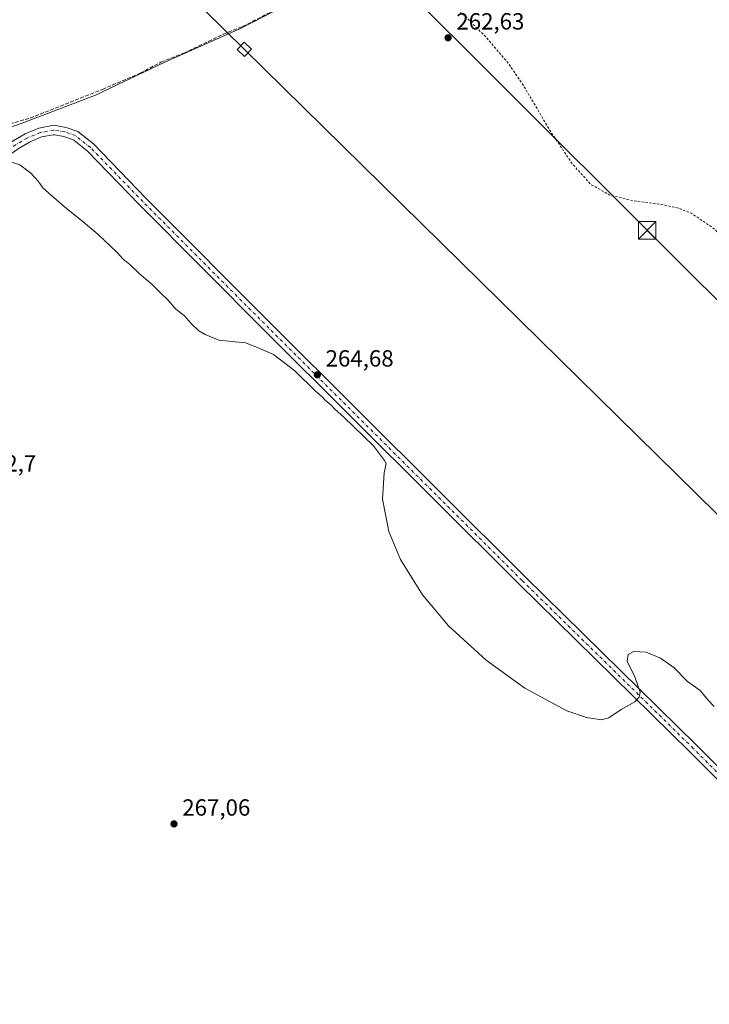
# Model space of a CAD drawing. Units: metres. Extents: x 622581 to 626082, y 4643901 to 4646278.
# Drawn here: x 625213 to 625508, y 4645017 to 4645439 of the extents above; entities that cross this region are included whole.
import ezdxf

# ---------------------------------------------------------------- set-up
doc = ezdxf.new("R2010")
doc.units = ezdxf.units.M
doc.header["$MEASUREMENT"] = 0
for name, pattern in [('DGN Style 2', [1.648017, 0.98881, -0.659207]), ('DGN Style 3', [2.307223, 1.648017, -0.659207]), ('DGN Style 4', [2.638475, 1.318413, -0.659207, 0.001648, -0.659207])]:
    doc.linetypes.add(name, pattern=pattern)
for name, color, linetype, lineweight in [('Arbolado forestal CxS', 92, 'Continuous', 0), ('Corriente artificial lineal', 4, 'DGN Style 3', 13), ('Corriente artificial lineal oculto', 135, 'DGN Style 4', 13), ('Curva de nivel auxiliar', 30, 'DGN Style 2', 0), ('Curva de nivel normal', 30, 'Continuous', 0), ('Municipio', 91, 'Continuous', 13), ('Municipio CxS', 4, 'Continuous', 0), ('Pista no pavimentada Cxs', 111, 'Continuous', 0), ('Pista no pavimentada eje', 91, 'DGN Style 4', 0), ('Punto de cota en terreno', 7, 'Continuous', 0), ('Rótulo de punto de cota en construcción', 7, 'Continuous', 0), ('Rótulo de punto de cota en terreno', 7, 'Continuous', 0), ('Tendido', 6, 'Continuous', 0), ('Torre de tendido Cxs', 51, 'Continuous', 0), ('Torre de tendido puntual', 7, 'Continuous', 0)]:
    doc.layers.add(name, color=color, linetype=linetype, lineweight=lineweight)
doc.styles.add('Style-Arial', font='txt')

# ---------------------------------------------------------------- blocks, each defined once
blk = doc.blocks.new('5PATER')
at = {"layer": 'Arbolado forestal CxS', "linetype": 'Continuous', "lineweight": 0}
h = blk.add_hatch(color=51, dxfattribs=at)
edge = h.paths.add_edge_path()
edge.add_ellipse((0, 0), major_axis=(-0.11, -0.111), ratio=0.999422, start_angle=0, end_angle=360)
blk = doc.blocks.new('5TTEND')
at = {"layer": 'Corriente artificial lineal oculto', "color": 7, "linetype": 'Continuous', "lineweight": 0}
for p, q in [((-0.375, 0.3754), (0.375, -0.3746)), ((0.372, 0.3784), (-0.372, -0.3776))]:
    blk.add_line(p, q, dxfattribs=at)
at = {"layer": 'Corriente artificial lineal oculto', "color": 7, "linetype": 'Continuous', "lineweight": 0, "flags": 128}
blk.add_lwpolyline([(-0.375, -0.3746), (0.375, -0.3746), (0.375, 0.3754), (-0.375, 0.3754), (-0.372, -0.3776)], dxfattribs=at)

msp = doc.modelspace()

# ---------------------------------------------------------------- linework, layer by layer
at = {"layer": 'Corriente artificial lineal', "color": 4, "linetype": 'DGN Style 3', "lineweight": 13}
msp.add_polyline3d([(625206.3, 4645393.88, 265.24), (625217.31, 4645397.05, 264.85), (625248.21, 4645409.32, 264.99), (625264.38, 4645416.28, 264.53), (625273.28, 4645421.02, 264.53), (625283.13, 4645424.88, 264.26), (625299.99, 4645432.97, 264.2), (625308.28, 4645436.25, 264.06), (625322.28, 4645443.48, 263.61), (625330.44, 4645448.24, 263.59), (625337.71, 4645450.58, 263.65), (625370.84, 4645465.78, 263.07), (625393.31, 4645474.28, 262.76), (625416.03, 4645483.79, 262.28), (625457.71, 4645500.64, 261.59), (625473.3, 4645506.44, 261.85), (625492.14, 4645515.1, 261.76), (625497.22, 4645516.81, 261.76), (625520.51, 4645526.05, 261.64), (625526.17, 4645528.08, 261.43), (625532.55, 4645529.13, 261.35), (625541.94, 4645520.19, 261.36), (625593.22, 4645469.16, 261), (625597.01, 4645472.85, 261.41)], dxfattribs=at)
at = {"layer": 'Curva de nivel auxiliar', "color": 30, "linetype": 'DGN Style 2', "lineweight": 0, "elevation": 262.5, "flags": 128}
msp.add_lwpolyline([(626055.87, 4645077.87), (626051.69, 4645081.7), (626038.14, 4645095.3), (625969.83, 4645164.88), (625950.84, 4645182.89), (625928.9, 4645206.06), (625923.92, 4645212), (625923.12, 4645213.38), (625923.27, 4645213.69), (625924.21, 4645213.77), (625927.27, 4645212.88), (625928.12, 4645213.03), (625928.87, 4645213.99), (625929.56, 4645216.6), (625930.27, 4645217.81), (625931.33, 4645218.39), (625934.21, 4645219.07), (625936.42, 4645221.59), (625940.19, 4645224.76), (625943.02, 4645229.2), (625943.85, 4645231.56), (625943.81, 4645233.33), (625943.19, 4645235.06), (625941.58, 4645237.87), (625941.29, 4645239.62), (625942.25, 4645241.88), (625946.43, 4645246.21), (625947.41, 4645247.62), (625947.33, 4645249.09), (625945.91, 4645251.03), (625944.88, 4645251.36), (625943.95, 4645250.45), (625942.32, 4645243.65), (625938.73, 4645236.94), (625937.61, 4645235.73), (625936.02, 4645235.46), (625933.94, 4645236.5), (625932.12, 4645238.82), (625932.12, 4645240.46), (625934.13, 4645243.79), (625938.52, 4645247.61), (625939.49, 4645248.94), (625939.5, 4645251.01), (625937.71, 4645253.75), (625937.6, 4645255.43), (625938.25, 4645257.82), (625940.62, 4645262.48), (625943.69, 4645266.12), (625950.29, 4645270.38), (625952.45, 4645274.2), (625956.3, 4645276.55), (625957.84, 4645278.02), (625959.5, 4645281.6), (625961.47, 4645288.77), (625961.14, 4645291.06), (625960.21, 4645292.4), (625959.21, 4645293.09), (625956.96, 4645293.46), (625954.04, 4645292.25), (625952.93, 4645292.27), (625951.23, 4645292.98), (625948.39, 4645294.88), (625946.28, 4645296.67), (625945.07, 4645298.26), (625944.29, 4645300.07), (625943.98, 4645301.99), (625944.22, 4645307.23), (625946.43, 4645312.79), (625948.08, 4645321.8), (625949.65, 4645327.54), (625950.72, 4645341.06), (625952.87, 4645349.67), (625953.67, 4645357.72), (625955.47, 4645364.17), (625956.31, 4645373.33), (625959.23, 4645390.01), (625959.01, 4645400.12), (625958.41, 4645402.97), (625956.02, 4645408.19), (625954.12, 4645411.33), (625948.6, 4645418.24), (625945.53, 4645427.45), (625944.77, 4645434.99), (625945.23, 4645437.6), (625946.97, 4645441.7), (625946.93, 4645442.59), (625946.39, 4645443.43), (625945.51, 4645443.99), (625943.84, 4645444.28), (625938.45, 4645442.97), (625933.97, 4645443.49), (625929.43, 4645443.43), (625927.77, 4645443.84), (625925.72, 4645445.25), (625920.48, 4645450.23), (625915.03, 4645454.09), (625909.22, 4645461.49), (625906.09, 4645464.84), (625903.83, 4645465.98), (625902.4, 4645465.71), (625901.65, 4645465.02), (625899.34, 4645458.48), (625899.01, 4645456.65), (625899.1, 4645454.85), (625900.56, 4645449.51), (625900.65, 4645445.44), (625903.83, 4645439.27), (625904.37, 4645435.71), (625906.14, 4645431.44), (625906.17, 4645428.99), (625905.79, 4645428.38), (625905.19, 4645428.13), (625902.22, 4645428.85), (625900.1, 4645428.49), (625897.36, 4645428.91), (625892.76, 4645427.83), (625888.85, 4645425.96), (625886.18, 4645425.1), (625885.21, 4645424.09), (625884.66, 4645422.15), (625885.33, 4645419.44), (625886.27, 4645417.29), (625894.41, 4645404.22), (625899.63, 4645396.8), (625900.18, 4645395.01), (625900.4, 4645392.43), (625899.93, 4645387.23), (625897.19, 4645381.14), (625891.43, 4645371.49), (625886.8, 4645360.64), (625883.55, 4645354.29), (625862.77, 4645319.78), (625857.86, 4645310.07), (625854.09, 4645305.31), (625849.02, 4645300.95), (625847.78, 4645300.3), (625845.74, 4645300.88), (625840.18, 4645304.54), (625837.94, 4645305.5), (625836.87, 4645305.5), (625835.97, 4645305.12), (625834.1, 4645302.86), (625833.12, 4645302.95), (625831.26, 4645304.13), (625817.1, 4645317.1), (625775.5, 4645358.54), (625768.64, 4645364.34), (625756.76, 4645375.7), (625749.73, 4645381.86), (625746.29, 4645385.41), (625732.78, 4645397.54), (625716.85, 4645410.49), (625713.03, 4645413.08), (625709.7, 4645414.78), (625705.8, 4645417.69), (625700.52, 4645420.53), (625695.39, 4645424.36), (625692.94, 4645425.45), (625690.02, 4645426.25), (625688.91, 4645426.04), (625688.92, 4645425.27), (625690.04, 4645423.61), (625694.43, 4645418.76), (625702.78, 4645410.55), (625704.43, 4645408), (625704.45, 4645406.28), (625703.57, 4645405.79), (625701.8, 4645406.62), (625696.84, 4645410.08), (625690.73, 4645414.93), (625690.03, 4645414.93), (625690.1, 4645413.94), (625695.36, 4645404.43), (625696.29, 4645401.23), (625697.72, 4645398.59), (625699.24, 4645396.66), (625702.35, 4645393.68), (625710.6, 4645381.6), (625715.18, 4645377.19), (625720.84, 4645370.86), (625741.81, 4645351.33), (625777.1, 4645314.54), (625778.18, 4645312.45), (625777.82, 4645311.52), (625777.14, 4645311.18), (625775.65, 4645311.32), (625769.66, 4645313.54), (625769.21, 4645313.47), (625769.58, 4645312.71), (625777.17, 4645304.32), (625782.77, 4645296.84), (625794.43, 4645284.44), (625807.3, 4645269.3), (625820.05, 4645256.02), (625826.71, 4645246.81), (625827.4, 4645244.43), (625827.34, 4645241.28), (625826.78, 4645238.17), (625825.65, 4645235.35), (625822.2, 4645229.95), (625815.66, 4645221.49), (625807.2, 4645206.93), (625804.42, 4645203.28), (625802.61, 4645201.48), (625800, 4645200.05), (625797.41, 4645199.89), (625793.65, 4645201.15), (625790.24, 4645203.18), (625786.46, 4645207.02), (625780.08, 4645212.37), (625775.54, 4645217.04), (625770.75, 4645220.51), (625765.85, 4645225.56), (625748.92, 4645239.57), (625744.45, 4645245.43), (625736.73, 4645251.77), (625732.71, 4645257.2), (625729.14, 4645260.12), (625724.01, 4645266.23), (625719.21, 4645270.13), (625718.09, 4645271.61), (625714.31, 4645278.38), (625709.18, 4645283.74), (625707.16, 4645285), (625700.58, 4645286.24), (625698.81, 4645286.1), (625692.82, 4645283.78), (625688.42, 4645281.26), (625684.66, 4645280.37), (625672.74, 4645281.84), (625666.84, 4645286.06), (625656.6, 4645291.72), (625653.13, 4645294.61), (625643.26, 4645301.42), (625640.64, 4645304.09), (625639.09, 4645307.11), (625631.91, 4645309.03), (625626.57, 4645309.36), (625624.93, 4645308.93), (625623.27, 4645307.94), (625610.22, 4645297.84), (625608.34, 4645295.94), (625605.21, 4645291.23), (625600.81, 4645287.34), (625594.19, 4645283.67), (625587.81, 4645278.35), (625585.93, 4645277.92), (625584.55, 4645278.26), (625580.58, 4645280.55), (625576.82, 4645284.36), (625572.53, 4645288.09), (625565.95, 4645295.84), (625558.7, 4645301.78), (625554.1, 4645307.05), (625547.2, 4645312.41), (625543, 4645317.93), (625539.35, 4645320.28), (625537.55, 4645321.86), (625519.51, 4645341.1), (625509.45, 4645350.14), (625500.32, 4645356.33), (625494.42, 4645358.6), (625487.46, 4645359.98), (625475.54, 4645361.61), (625465.21, 4645364.15), (625457.41, 4645368.58), (625449.53, 4645377.34), (625439.64, 4645392.06), (625428.34, 4645411.38), (625421.97, 4645420.59), (625412.53, 4645431.74), (625395.43, 4645448.82), (625390.15, 4645452.24), (625388.39, 4645453.98), (625386.99, 4645455.99), (625384.97, 4645461.92), (625384.77, 4645463.44), (625385.26, 4645465.05), (625387.64, 4645468.63), (625387.86, 4645469.31), (625387.67, 4645470), (625386.98, 4645470.22), (625385.55, 4645469.83), (625380.44, 4645466.32), (625374.88, 4645465.78), (625369.21, 4645463.85), (625366.35, 4645462.31), (625363.74, 4645459.99), (625361.42, 4645458.86), (625356.32, 4645457.61), (625354.86, 4645457.73), (625354.25, 4645458.09), (625354.06, 4645458.73), (625354.29, 4645459.46), (625355.51, 4645460.48), (625362.18, 4645462.72), (625371.41, 4645467.63), (625377.8, 4645469.53), (625382.98, 4645472.55), (625391.58, 4645475.09), (625398.35, 4645478.36), (625404, 4645480.12), (625405.52, 4645481.44), (625405.78, 4645482.66), (625405.38, 4645483.68), (625400.53, 4645491.35), (625398.68, 4645494.8), (625396.06, 4645503.31), (625392.68, 4645512.01), (625389.8, 4645524.16), (625387.3, 4645529.46), (625385.81, 4645536.1), (625382.52, 4645544.04), (625379.38, 4645553.84), (625378.1, 4645559.5), (625376.81, 4645562.33), (625374.44, 4645570.69), (625371.45, 4645578.47), (625370.33, 4645583.6), (625367.24, 4645594.48), (625367.26, 4645596.37), (625368, 4645600.01), (625367.85, 4645600.97), (625366.97, 4645601.75), (625365.57, 4645601.89), (625357.41, 4645600.84), (625353.85, 4645599.77), (625352.45, 4645600.03), (625352.74, 4645600.73), (625353.74, 4645601.43), (625360.68, 4645604.4), (625366.48, 4645606.06), (625377.18, 4645610.25), (625379.38, 4645611.89), (625380.3, 4645613.57), (625380.17, 4645615.74), (625378.4, 4645620.73), (625376.61, 4645624.2), (625370.26, 4645633.89), (625364.5, 4645644.67), (625354.59, 4645657.56), (625351.79, 4645662.09), (625349.43, 4645665.11), (625342.17, 4645676.11), (625338.23, 4645683.33), (625333.72, 4645687.27), (625330.13, 4645693.4), (625327.4, 4645696.44), (625325.88, 4645700.01), (625323.93, 4645703.4), (625321.75, 4645706.15), (625320.71, 4645706.59), (625319, 4645706.64), (625307.12, 4645703.65), (625298.73, 4645700.57), (625288.25, 4645697.25), (625282.17, 4645696.16), (625277.17, 4645694.25), (625276.19, 4645694.38), (625277.06, 4645695.56), (625279.43, 4645697.33), (625286.84, 4645700.65), (625292.51, 4645702.48), (625298.83, 4645704.02), (625306.99, 4645707.51), (625311.83, 4645708.29), (625316.3, 4645710.81), (625319.38, 4645712.15), (625320.17, 4645713.02), (625322.29, 4645717.1), (625322.58, 4645719.11), (625322.2, 4645721.7), (625322.92, 4645722.4), (625324.17, 4645721.95), (625328.88, 4645717.61), (625332.31, 4645714.95), (625337.5, 4645711.98), (625342.42, 4645708.38), (625343.97, 4645707.84), (625345.51, 4645707.87), (625346.78, 4645708.63), (625347.31, 4645709.44), (625347.31, 4645711.28), (625345.65, 4645715.65), (625344.42, 4645722.26), (625340.76, 4645728.45), (625339.46, 4645731.88), (625339.57, 4645732.9), (625340.46, 4645734.07), (625343.4, 4645734.66), (625344.21, 4645735.63), (625344.45, 4645742.16), (625343.76, 4645744.34), (625337.65, 4645752.6), (625335.05, 4645755.64), (625330.97, 4645760.04), (625325.28, 4645765.27), (625317.18, 4645774.38), (625311.94, 4645779.4), (625311.34, 4645780.66), (625311.39, 4645781.53), (625311.79, 4645782.11), (625313.25, 4645782.35), (625321.96, 4645777.73), (625324.15, 4645775.94), (625327.14, 4645774.14), (625329.06, 4645772.19), (625335.8, 4645767.78), (625344.43, 4645761.32), (625346.69, 4645759.96), (625348.41, 4645759.43), (625349.45, 4645759.46), (625350.9, 4645760.07), (625351.86, 4645761.19), (625351.89, 4645762.39), (625351.22, 4645763.62), (625345.13, 4645772.84), (625339.75, 4645778.75), (625334.4, 4645787.9), (625329.83, 4645793.92), (625324.75, 4645799.79), (625323.53, 4645802.31), (625323.75, 4645803.58), (625324.58, 4645803.64), (625326.48, 4645802.4), (625333.32, 4645796.35), (625339.08, 4645791.16), (625347.39, 4645782.38), (625353.44, 4645778.52), (625358.14, 4645774.12), (625360.39, 4645773.43), (625362.06, 4645773.82), (625363.33, 4645775.45), (625363.37, 4645776.85), (625362.5, 4645781.2), (625362.62, 4645782.08), (625363.37, 4645783.2), (625364.71, 4645784.04), (625367.26, 4645784.73), (625374.23, 4645784.89), (625381.67, 4645786.18), (625382.74, 4645787.26), (625384.83, 4645790.74), (625390.61, 4645796.3), (625391.18, 4645797.57), (625390.96, 4645798.92), (625386.24, 4645806.1), (625377.83, 4645815.84), (625369.14, 4645822.98), (625361.55, 4645830.78), (625355.53, 4645835.05), (625354.19, 4645836.32), (625352.8, 4645838.24), (625349.44, 4645844.51), (625347.68, 4645846.13), (625345.39, 4645846.35), (625341.65, 4645845.49), (625326.52, 4645837.23), (625321.22, 4645835.65), (625317.93, 4645835.19), (625315.59, 4645835.77), (625312.13, 4645837.5), (625310.82, 4645838.86), (625308.63, 4645842.09), (625306.83, 4645843.49), (625298.51, 4645845.68), (625295.58, 4645847.21), (625292.82, 4645849.75), (625291.18, 4645850.15), (625290.75, 4645849.92), (625290.93, 4645849.25), (625296.24, 4645843.41), (625297.95, 4645840.97), (625298.24, 4645840.01), (625298.04, 4645838.85), (625297.39, 4645838.55), (625296.58, 4645838.88), (625293.5, 4645841.56), (625287.33, 4645848.38), (625278.93, 4645856.92), (625270.26, 4645864.48), (625264.31, 4645871.39), (625259.19, 4645875.91), (625250.99, 4645885.15), (625235.06, 4645901.07), (625227.69, 4645909.89), (625223.5, 4645914.01), (625222.05, 4645915.69), (625217.51, 4645919.76), (625210.15, 4645928.16), (625203.54, 4645934.48), (625184.49, 4645954.54), (625175.08, 4645964.73), (625168.41, 4645972.5), (625163.99, 4645976.66), (625152.28, 4645989.19), (625145.62, 4645995.66), (625132.43, 4646009.75), (625128.66, 4646016.13), (625125.1, 4646019.12), (625122.52, 4646022.74), (625122.24, 4646025.56), (625121.44, 4646027.39), (625117, 4646031.04), (625115.46, 4646031.69), (625111.59, 4646032.31), (625110.2, 4646033.2), (625108.01, 4646035.27), (625093.75, 4646050.13), (625084.66, 4646058.62), (625065.66, 4646079.68), (625059.71, 4646085.43), (625054.8, 4646090.76), (625022.97, 4646122.06), (625002.39, 4646143.57), (624999.61, 4646146.94), (624998.19, 4646149.4), (624998.32, 4646150.3), (624998.94, 4646150.55), (625000.67, 4646149.88), (625002.3, 4646148.43), (625003.87, 4646145.92), (625005.85, 4646143.87), (625007.9, 4646141.97), (625012.08, 4646138.92), (625014.29, 4646136.3), (625016.69, 4646134.5), (625019.04, 4646131.46), (625020.34, 4646130.55), (625021.14, 4646130.39), (625022, 4646130.85), (625022.06, 4646131.53), (625020.87, 4646133.52), (625011.29, 4646143.02), (625003.73, 4646151.83), (625001.35, 4646156.34), (624999.01, 4646159.48), (624998.91, 4646160.47), (624999.9, 4646162.93), (624999.41, 4646164.41), (624997.7, 4646165.25), (624994.1, 4646165.54), (624993, 4646165.89), (624988.03, 4646169.84), (624975.13, 4646183.13), (624967.43, 4646191.57), (624957.84, 4646200.9), (624953.91, 4646205.92), (624951.29, 4646208.32), (624943.56, 4646217.48), (624937.17, 4646223.18), (624931.34, 4646229.78), (624926.9, 4646233.87), (624918.23, 4646244.47), (624913.88, 4646249.03), (624911.72, 4646250.71), (624909.13, 4646255.13), (624906.61, 4646256.19), (624904.9, 4646257.65), (624904.38, 4646258.41)], dxfattribs=at)
at = {"layer": 'Curva de nivel normal', "color": 30, "linetype": 'Continuous', "lineweight": 0, "elevation": 265, "flags": 128}
msp.add_lwpolyline([(625510.25, 4645144.82), (625507.6, 4645147.5), (625504.26, 4645151.71), (625498.78, 4645155.57), (625493.06, 4645161.42), (625487.23, 4645165.46), (625481.16, 4645168.11), (625475.65, 4645168.41), (625473.33, 4645167.01), (625472.9, 4645164.17), (625476.17, 4645157.46), (625478.52, 4645150.94), (625478.11, 4645148.81), (625476.23, 4645146.84), (625470.33, 4645143.44), (625465.1, 4645139.99), (625462.01, 4645139.11), (625455.48, 4645140), (625447.13, 4645142.97), (625429.09, 4645152.6), (625412.51, 4645164.58), (625396.47, 4645179.43), (625385.35, 4645192.6), (625375.84, 4645207.83), (625370.88, 4645219.88), (625368.18, 4645233.61), (625368.82, 4645244.98), (625369.16, 4645246.24), (625369.69, 4645248.9), (625369.07, 4645250.3), (625364.29, 4645256.47), (625351.66, 4645268.84), (625347.72, 4645272.24), (625346.14, 4645273.98), (625343.64, 4645276.16), (625342.4, 4645277.58), (625339.52, 4645280.03), (625330.58, 4645288.75), (625321.5, 4645295.66), (625314.59, 4645298.75), (625309.51, 4645300.67), (625298.12, 4645301.89), (625292.2, 4645304.21), (625289.5, 4645305.77), (625286.24, 4645308.95), (625283.25, 4645312.36), (625279.66, 4645315.15), (625276.3, 4645319.12), (625273.03, 4645322.18), (625269.58, 4645325.73), (625264.02, 4645330.46), (625259.97, 4645334.26), (625257.12, 4645336.55), (625254.38, 4645339.52), (625246.2, 4645347.34), (625239.15, 4645353.29), (625232.82, 4645358.24), (625226.42, 4645363.92), (625222.77, 4645367.07), (625220.66, 4645370), (625217.58, 4645373.38), (625212.82, 4645376.95), (625209.39, 4645378.18)], dxfattribs=at)
at = {"layer": 'Municipio', "color": 91, "linetype": 'Continuous', "lineweight": 13, "flags": 128}
msp.add_lwpolyline([(625344.38, 4645454.66), (625306.53, 4645435.08), (625306.36, 4645434.99), (625275, 4645421), (625248.87, 4645408.56), (625245.94, 4645407.16), (625230.76, 4645401.34), (625221.7, 4645397.86), (625213.43, 4645394.68), (625209, 4645393.19)], dxfattribs=at)
msp.add_lwpolyline([(625344.38, 4645454.66), (625306.53, 4645435.08), (625306.36, 4645434.99), (625275, 4645421), (625248.87, 4645408.56), (625245.94, 4645407.16), (625230.76, 4645401.34), (625221.7, 4645397.86), (625213.43, 4645394.68), (625209, 4645393.19)], dxfattribs=at)
at = {"layer": 'Municipio CxS', "color": 4, "linetype": 'Continuous', "lineweight": 0, "flags": 128}
for points in [[(625344.38, 4645454.66), (625306.53, 4645435.08), (625306.36, 4645434.99), (625275, 4645421), (625248.87, 4645408.56), (625245.94, 4645407.16), (625230.76, 4645401.34), (625221.7, 4645397.86), (625213.43, 4645394.68), (625209, 4645393.19)], [(625209, 4645393.19), (625213.43, 4645394.68), (625221.7, 4645397.86), (625230.76, 4645401.34), (625245.94, 4645407.16), (625248.87, 4645408.56), (625275, 4645421), (625306.36, 4645434.99), (625306.53, 4645435.08), (625344.38, 4645454.66)]]:
    msp.add_lwpolyline(points, dxfattribs=at)
at = {"layer": 'Pista no pavimentada Cxs', "color": 111, "linetype": 'Continuous', "lineweight": 0}
for points in [[(624909.4, 4645008.7, 275.3), (624960.47, 4645073.79, 274.03), (625011.01, 4645139.15, 272.21), (625084.57, 4645230.7, 269.49), (625152.03, 4645316.68, 266.86), (625197.04, 4645374.67, 265.67), (625205.17, 4645383.89, 265.27), (625209.94, 4645387.25, 265.12), (625215.15, 4645390.26, 265.16), (625221.02, 4645392.78, 265.41), (625227.41, 4645393.94, 265.85), (625232.69, 4645393.06, 265.09), (625237.66, 4645391.31, 264.86), (625244.38, 4645385.99, 264.79), (625266.95, 4645362.62, 264.82), (625320.91, 4645308.39, 267.61), (625429.38, 4645200.19, 264.65), (625502.67, 4645128.22, 265.26), (625791.33, 4644839.56, 268.75)], [(624909.4, 4645008.7, 275.3), (624960.47, 4645073.79, 274.03), (625011.01, 4645139.15, 272.21), (625084.57, 4645230.7, 269.49), (625152.03, 4645316.68, 266.86), (625197.04, 4645374.67, 265.67), (625205.17, 4645383.89, 265.27), (625209.94, 4645387.25, 265.12), (625215.15, 4645390.26, 265.16), (625221.02, 4645392.78, 265.41), (625227.41, 4645393.94, 265.85), (625232.69, 4645393.06, 265.09), (625237.66, 4645391.31, 264.86), (625244.38, 4645385.99, 264.79), (625266.95, 4645362.62, 264.82), (625320.91, 4645308.39, 267.61), (625429.38, 4645200.19, 264.65), (625502.67, 4645128.22, 265.26), (625791.33, 4644839.56, 268.75)], [(625879.94, 4644747.19, 269.98), (625872.66, 4644754.43, 269.9), (625788.52, 4644836.72, 268.61), (625499.86, 4645125.38, 265.44), (625426.57, 4645197.34, 264.91), (625318.08, 4645305.57, 266.91), (625264.09, 4645359.82, 265.13), (625241.69, 4645383.03, 265.01), (625235.98, 4645387.6, 265.01), (625235.42, 4645387.91, 265.02), (625231.68, 4645389.17, 265.13), (625227.77, 4645389.89, 265.31), (625227.1, 4645389.88, 265.32), (625222.18, 4645388.93, 265.32), (625216.94, 4645386.69, 265.15), (625212.1, 4645383.88, 265.3), (625207.86, 4645380.89, 265.43), (625200.12, 4645372.12, 265.71), (625155.18, 4645314.22, 266.91), (625087.7, 4645228.21, 269.52), (625077.93, 4645216.06, 269.8)], [(625788.52, 4644836.72, 268.61), (625499.86, 4645125.38, 265.44), (625426.57, 4645197.34, 264.91), (625318.08, 4645305.57, 266.91), (625264.09, 4645359.82, 265.13), (625241.69, 4645383.03, 265.01), (625235.98, 4645387.6, 265.01), (625235.42, 4645387.91, 265.02), (625231.68, 4645389.17, 265.13), (625227.77, 4645389.89, 265.31), (625227.1, 4645389.88, 265.32), (625222.18, 4645388.93, 265.32), (625216.94, 4645386.69, 265.15), (625212.1, 4645383.88, 265.3)]]:
    msp.add_polyline3d(points, dxfattribs=at)
at = {"layer": 'Pista no pavimentada eje', "color": 91, "linetype": 'DGN Style 4', "lineweight": 0}
msp.add_polyline3d([(625891.89, 4644738.12, 270.09), (625874.06, 4644755.85, 269.88), (625789.93, 4644838.14, 268.67), (625501.27, 4645126.8, 265.32), (625427.98, 4645198.77, 264.73), (625319.5, 4645306.98, 267.3), (625265.52, 4645361.22, 264.92), (625243.03, 4645384.5, 264.87), (625236.68, 4645389.53, 264.93), (625232.18, 4645391.12, 265.04), (625227.42, 4645391.91, 265.24), (625221.6, 4645390.85, 265.35), (625216.04, 4645388.47, 265.09), (625211.02, 4645385.56, 265.18), (625206.52, 4645382.39, 265.17), (625198.58, 4645373.39, 265.53), (625153.6, 4645315.45, 266.79), (625086.13, 4645229.46, 269.43), (625065.5, 4645203.78, 270.13)], dxfattribs=at)
at = {"layer": 'Tendido', "color": 6, "linetype": 'Continuous', "lineweight": 0}
for points in [[(626062.9, 4644682.35, 269.94), (625885.45, 4644860.39, 274.7), (625746.42, 4644997.1, 276.93), (625553.36, 4645186.07, 277.4), (625308.98, 4645426.53, 274.09), (625104.54, 4645627.76, 273.61), (624882.79, 4645845.21, 266.68), (624661.6, 4646063.15, 273.16), (624471.12, 4646250.83, 267)], [(624574.51, 4646252.63, 265.8), (624641.17, 4646186.34, 265.85), (624773.23, 4646054.69, 265.5), (624907.41, 4645921.2, 266.07), (625001.5, 4645827.16, 265.7), (625147.26, 4645682.11, 265.06), (625258.91, 4645570.93, 264.37), (625368.97, 4645461.45, 263.75), (625481.52, 4645348.94, 264.44), (625628.7, 4645202.02, 266.1), (625747.76, 4645083.34, 266.7), (625843.02, 4644988.98, 267.61), (625983.61, 4644848.55, 269.79), (626061.33, 4644770.8, 268.9)]]:
    msp.add_polyline3d(points, dxfattribs=at)
at = {"layer": 'Torre de tendido Cxs', "color": 51, "linetype": 'Continuous', "lineweight": 0}
msp.add_polyline3d([(625312.05, 4645426.63, 270.22), (625309.09, 4645423.46, 269.82), (625305.92, 4645426.42, 273.24), (625308.88, 4645429.59, 272.41), (625312.05, 4645426.63, 270.22)], dxfattribs=at)
msp.add_3dface([(625312.05, 4645426.63, 270.22), (625309.09, 4645423.46, 269.82), (625305.92, 4645426.42, 273.24), (625308.88, 4645429.59, 272.41)], dxfattribs=at)

# ---------------------------------------------------------------- block references
at = {"layer": 'Punto de cota en terreno', "color": 7, "linetype": 'Continuous', "lineweight": 0, "xscale": 10, "yscale": 10, "zscale": 10}
for p in [(625396.26, 4645431.47, 262.63), (625340.26, 4645286.99, 264.68), (625278.88, 4645094.46, 267.06)]:
    msp.add_blockref('5PATER', p, dxfattribs=at)
at = {"layer": 'Torre de tendido puntual', "color": 7, "linetype": 'Continuous', "lineweight": 0, "xscale": 10, "yscale": 10, "zscale": 10}
msp.add_blockref('5TTEND', (625481.52, 4645348.94, 264.44), dxfattribs=at)

# ---------------------------------------------------------------- texts
at = {"layer": 'Rótulo de punto de cota en construcción', "color": 7, "linetype": 'Continuous', "lineweight": 0, "style": 'Style-Arial'}
msp.add_text('382,7', height=7, dxfattribs=at).set_placement((625196.02, 4645245.52))
at = {"layer": 'Rótulo de punto de cota en terreno', "color": 7, "linetype": 'Continuous', "lineweight": 0, "style": 'Style-Arial'}
for s, p in [('262,63', (625399.79, 4645435)), ('264,68', (625343.79, 4645290.52)), ('267,06', (625282.41, 4645097.99))]:
    msp.add_text(s, height=7, dxfattribs=at).set_placement(p)

doc.saveas('drawing.dxf')
